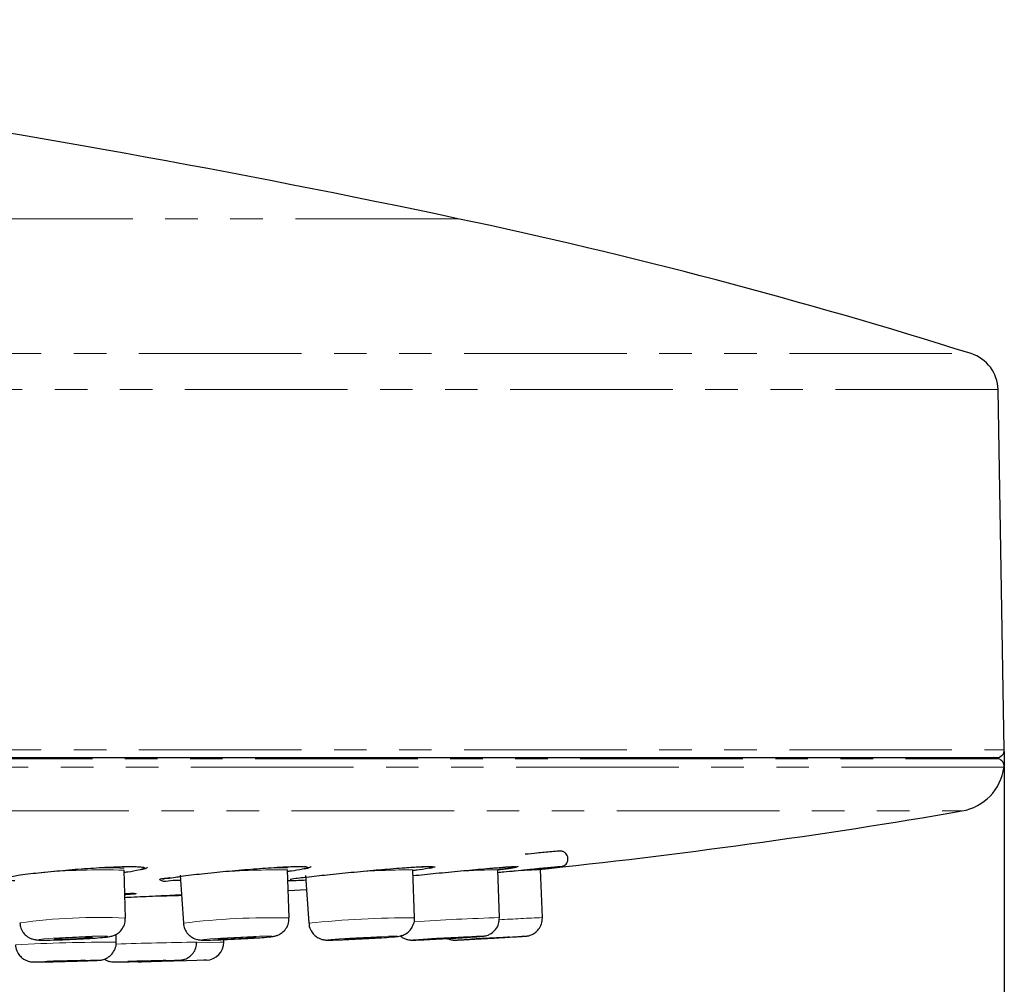
# Model space of a CAD drawing. Units: millimetres. Extents: x 89 to 3048, y 69 to 1044.
# Drawn here: x 2250 to 2289, y 662 to 700 of the extents above; entities that cross this region are included whole.
import ezdxf

# ---------------------------------------------------------------- set-up
doc = ezdxf.new("R2010")
doc.units = ezdxf.units.MM
doc.header["$PDSIZE"] = -1
doc.linetypes.add('PHANTOM', pattern=[12.7, 6.35, -1.27, 1.27, -1.27, 1.27, -1.27])
doc.layers.add('アノテーション', color=7, linetype='Continuous')
doc.styles.add('SLDTEXTSTYLE0', font='arial_0.ttf', dxfattribs={"width": 0.9})
doc.styles.add('SLDTEXTSTYLE4', font='arial_0.ttf', dxfattribs={"width": 0.9})
doc.dimstyles.new('SLDDIMSTYLE1', dxfattribs={"dimtxt": 2.5, "dimasz": 2.5, "dimexe": 0, "dimexo": 0.0625, "dimtad": 3, "dimdec": 0, "dimrnd": 1e-09, "dimzin": 12, "dimdsep": 46, "dimtxsty": 'SLDTEXTSTYLE0', "dimblk1": 'OPEN30', "dimblk2": 'OPEN30', "dimsah": 1, "dimcen": 0.09, "dimadec": 0, "dimazin": 3, "dimtfac": 1, "dimtdec": 0, "dimtofl": 0, "dimtmove": 0, "dimatfit": 3, "dimldrblk": 'OPEN30', "dimfxl": 1, "dimfrac": 2, "dimtolj": 1, "dimtzin": 12, "dimarcsym": 0})

# ---------------------------------------------------------------- blocks, each defined once
blk = doc.blocks.new('_OPEN30')
at = {"color": 0, "linetype": 'ByBlock', "lineweight": -2}
for p, q in [((-1, 0.267949), (0, 0)), ((0, 0), (-1, -0.267949)), ((0, 0), (-1, 0))]:
    blk.add_line(p, q, dxfattribs=at)
blk = doc.blocks.new('*D907')
at = {"layer": 'Defpoints', "color": 0, "transparency": 16777216}
for p in [(2068.737, 671.262), (2288.723, 671.262), (2288.723, 630.258)]:
    blk.add_point(p, dxfattribs=at)
at = {"layer": 'アノテーション', "color": 0, "lineweight": -2, "transparency": 16777216}
for p, q in [((2068.737, 671.199), (2068.737, 630.258)), ((2288.723, 671.199), (2288.723, 630.258)), ((2073.237, 630.258), (2284.223, 630.258))]:
    blk.add_line(p, q, dxfattribs=at)
at = {"layer": 'アノテーション', "color": 0, "lineweight": -2, "transparency": 16777216, "xscale": 4.5, "yscale": 4.5, "zscale": 4.5, "rotation": 180}
blk.add_blockref('_OPEN30', (2068.737, 630.258), dxfattribs=at)
at = {"layer": 'アノテーション', "color": 0, "lineweight": -2, "transparency": 16777216, "xscale": 4.5, "yscale": 4.5, "zscale": 4.5}
blk.add_blockref('_OPEN30', (2288.723, 630.258), dxfattribs=at)
at = {"layer": 'アノテーション', "color": 0, "transparency": 16777216, "insert": (2179.777, 640.577), "char_height": 9, "attachment_point": 2, "style": 'SLDTEXTSTYLE4'}
blk.add_mtext('\\A1;%%c220', dxfattribs=at)

msp = doc.modelspace()

# ---------------------------------------------------------------- linework, layer by layer
at = {"color": 8, "linetype": 'PHANTOM', "lineweight": 18}
for p, q in [((2267.38971, 691.98824), (2178.73027, 691.98824)), ((2178.73027, 686.72119), (2287.42878, 686.72119)), ((2288.47797, 685.31663), (2068.98256, 685.31663)), ((2178.73027, 671.26168), (2288.7233, 671.26168)), ((2288.71248, 670.57852), (2068.74804, 670.57852)), ((2068.96772, 670.90823), (2288.49279, 670.90823)), ((2070.39081, 668.87362), (2287.0697, 668.87362))]:
    msp.add_line(p, q, dxfattribs=at)
at = {"color": 7, "linetype": 'Continuous', "lineweight": 25}
for p, q in [((2288.7233, 671.26168), (2288.47797, 685.31663)), ((2288.49279, 670.90823), (2288.31283, 670.95645)), ((2269.64866, 666.70589), (2269.66659, 666.7058)), ((2254.40483, 664.69283), (2254.35211, 666.56281)), ((2256.54033, 666.36295), (2256.6657, 664.49611)), ((2260.794, 664.70103), (2260.73386, 666.57112)), ((2261.43429, 666.35661), (2261.56535, 664.48985)), ((2265.69299, 664.70729), (2265.62718, 666.5775)), ((2269.01058, 664.71155), (2268.94092, 666.58182)), ((2270.68496, 664.71366), (2270.61336, 666.584)), ((2254.37766, 665.65637), (2254.55697, 665.65834)), ((2260.7747, 665.76777), (2261.47239, 665.81388)), ((2254.04586, 663.7554), (2254.04311, 664.06159)), ((2258.24768, 663.75838), (2258.2462, 663.90012))]:
    msp.add_line(p, q, dxfattribs=at)
at = {"color": 7, "linetype": 'Continuous', "lineweight": 25, "flags": 128}
for points in [[(2218.52776, 670.95645), (2224.29841, 670.95645), (2229.92044, 670.95645), (2235.37549, 670.95645), (2240.64578, 670.95645), (2245.71411, 670.95645), (2250.56394, 670.95645), (2255.17949, 670.95645), (2259.54567, 670.95645), (2263.64824, 670.95645), (2267.47383, 670.95645), (2271.00996, 670.95645), (2274.24508, 670.95645), (2277.16866, 670.95645), (2279.77115, 670.95645), (2282.04407, 670.95645), (2283.98, 670.95645), (2285.57263, 670.95645), (2286.81676, 670.95645), (2287.70834, 670.95645), (2288.24444, 670.95645), (2288.42334, 670.95645)], [(2251.64092, 663.87318), (2251.75988, 663.86999), (2251.97196, 663.87318), (2252.2449, 663.88227), (2252.53713, 663.89586), (2252.80416, 663.91186), (2253.00535, 663.9279), (2253.11008, 663.94149), (2253.10237, 663.95055), (2252.98342, 663.95373), (2252.77135, 663.95055), (2252.49842, 663.94149), (2252.20617, 663.9279), (2251.93915, 663.91186), (2251.73795, 663.89586), (2251.63324, 663.88227), (2251.64092, 663.87318)], [(2258.01763, 663.87318), (2258.09906, 663.86999), (2258.28171, 663.87318), (2258.53778, 663.88227), (2258.82828, 663.89586), (2259.10899, 663.91186), (2259.33715, 663.9279), (2259.47806, 663.94149), (2259.51025, 663.95055), (2259.42881, 663.95373), (2259.24616, 663.95055), (2258.99009, 663.94149), (2258.69959, 663.9279), (2258.41889, 663.91186), (2258.19072, 663.89586), (2258.04981, 663.88227), (2258.01763, 663.87318)], [(2262.91735, 663.87318), (2262.95975, 663.86999), (2263.10958, 663.87318), (2263.34401, 663.88227), (2263.62737, 663.89586), (2263.91651, 663.91186), (2264.1674, 663.9279), (2264.34187, 663.94149), (2264.41334, 663.95055), (2264.37094, 663.95373), (2264.22111, 663.95055), (2263.98668, 663.94149), (2263.70332, 663.9279), (2263.41419, 663.91186), (2263.16328, 663.89586), (2262.98882, 663.88227), (2262.91735, 663.87318)], [(2266.24882, 663.87318), (2266.25141, 663.86999), (2266.36561, 663.87318), (2266.57405, 663.88227), (2266.84498, 663.89586), (2267.13717, 663.91186), (2267.40612, 663.9279), (2267.6109, 663.94149), (2267.72032, 663.95055), (2267.71774, 663.95373), (2267.60354, 663.95055), (2267.3951, 663.94149), (2267.12417, 663.9279), (2266.83198, 663.91186), (2266.56303, 663.89586), (2266.35825, 663.88227), (2266.24882, 663.87318)], [(2267.94999, 663.87318), (2267.91271, 663.86999), (2267.98916, 663.87318), (2268.16771, 663.88227), (2268.42118, 663.89586), (2268.71097, 663.91186), (2268.99297, 663.9279), (2269.22425, 663.94149), (2269.36959, 663.95055), (2269.40688, 663.95373), (2269.33042, 663.95055), (2269.15186, 663.94149), (2268.8984, 663.9279), (2268.60861, 663.91186), (2268.32661, 663.89586), (2268.09533, 663.88227), (2267.94999, 663.87318)], [(2251.34882, 662.99657), (2251.38804, 662.99496), (2251.5352, 662.99657), (2251.76793, 663.0011), (2252.05076, 663.0079), (2252.34066, 663.01591), (2252.59347, 663.02393), (2252.77072, 663.03073), (2252.84543, 663.03526), (2252.80621, 663.03687), (2252.65905, 663.03526), (2252.42632, 663.03073), (2252.1435, 663.02393), (2251.85359, 663.01591), (2251.60078, 663.0079), (2251.42353, 663.0011), (2251.34882, 662.99657)], [(2254.5117, 662.99657), (2254.50264, 662.99496), (2254.60617, 662.99657), (2254.80652, 663.0011), (2255.07319, 663.0079), (2255.36556, 663.01591), (2255.63916, 663.02393), (2255.85231, 663.03073), (2255.97256, 663.03526), (2255.98161, 663.03687), (2255.87807, 663.03526), (2255.67773, 663.03073), (2255.41106, 663.02393), (2255.11868, 663.01591), (2254.84508, 663.0079), (2254.63193, 663.0011), (2254.5117, 662.99657)], [(2254.82107, 663.00718), (2254.8975, 662.9899), (2255.03288, 662.98051)], [(2257.56727, 663.05132), (2257.4708, 663.04861), (2257.19611, 663.04095), (2256.785, 663.02947), (2256.30007, 663.01591), (2255.81515, 663.00238), (2255.40404, 662.99088), (2255.12935, 662.98322), (2255.03288, 662.98051)]]:
    msp.add_lwpolyline(points, dxfattribs=at)
at = {"color": 8, "linetype": 'PHANTOM', "lineweight": 18, "flags": 128}
for points in [[(2251.03999, 663.84138), (2251.25676, 663.83557), (2251.64326, 663.84138), (2252.14065, 663.85792), (2252.67321, 663.88269), (2253.15985, 663.91186), (2253.52651, 663.94107), (2253.71735, 663.96583), (2253.70331, 663.98234), (2253.48654, 663.98816), (2253.10005, 663.98234), (2252.60265, 663.96583), (2252.0701, 663.94107), (2251.58345, 663.91186), (2251.21679, 663.88269), (2251.02597, 663.85792), (2251.03999, 663.84138)], [(2258.24768, 663.75838), (2258.09797, 663.75418), (2257.67161, 663.74229), (2257.20112, 663.72914)], [(2257.40386, 663.84138), (2257.55228, 663.83557), (2257.88514, 663.84138), (2258.3518, 663.85792), (2258.8812, 663.88269), (2259.39275, 663.91186), (2259.80857, 663.94107), (2260.06535, 663.96583), (2260.124, 663.98234), (2259.9756, 663.98816), (2259.64273, 663.98234), (2259.17607, 663.96583), (2258.64667, 663.94107), (2258.13512, 663.91186), (2257.71931, 663.88269), (2257.46253, 663.85792), (2257.40386, 663.84138)], [(2262.3022, 663.84138), (2262.37948, 663.83557), (2262.65251, 663.84138), (2263.07975, 663.85792), (2263.59614, 663.88269), (2264.12306, 663.91186), (2264.58029, 663.94107), (2264.89824, 663.96583), (2265.02849, 663.98234), (2264.95121, 663.98816), (2264.67817, 663.98234), (2264.25094, 663.96583), (2263.73455, 663.94107), (2263.20763, 663.91186), (2262.75039, 663.88269), (2262.43245, 663.85792), (2262.3022, 663.84138)], [(2265.64374, 663.84138), (2265.64845, 663.83557), (2265.85658, 663.84138), (2266.23643, 663.85792), (2266.73018, 663.88269), (2267.26266, 663.91186), (2267.75279, 663.94107), (2268.12599, 663.96583), (2268.3254, 663.98234), (2268.32069, 663.98816), (2268.11257, 663.98234), (2267.73271, 663.96583), (2267.23897, 663.94107), (2266.70649, 663.91186), (2266.21635, 663.88269), (2265.84316, 663.85792), (2265.64374, 663.84138)], [(2267.36625, 663.84138), (2267.29831, 663.83557), (2267.43764, 663.84138), (2267.76303, 663.85792), (2268.22494, 663.88269), (2268.75306, 663.91186), (2269.26698, 663.94107), (2269.68845, 663.96583), (2269.95333, 663.98234), (2270.02127, 663.98816), (2269.88194, 663.98234), (2269.55655, 663.96583), (2269.09464, 663.94107), (2268.56652, 663.91186), (2268.0526, 663.88269), (2267.63113, 663.85792), (2267.36625, 663.84138)], [(2250.83231, 662.98322), (2250.89859, 662.98051), (2251.14735, 662.98322), (2251.5407, 662.99088), (2252.01875, 663.00238), (2252.50874, 663.01591), (2252.93606, 663.02947), (2253.23567, 663.04095), (2253.36194, 663.04861), (2253.29566, 663.05132), (2253.0469, 663.04861), (2252.65355, 663.04095), (2252.17551, 663.02947), (2251.68551, 663.01591), (2251.25819, 663.00238), (2250.95859, 662.99088), (2250.83231, 662.98322)], [(2254.00752, 662.98322), (2253.99221, 662.98051), (2254.16721, 662.98322), (2254.50584, 662.99088), (2254.95657, 663.00238), (2255.45078, 663.01591), (2255.91321, 663.02947), (2256.27348, 663.04095), (2256.47673, 663.04861), (2256.49203, 663.05132), (2256.31703, 663.04861), (2255.9784, 663.04095), (2255.52767, 663.02947), (2255.03348, 663.01591), (2254.57103, 663.00238), (2254.21077, 662.99088), (2254.00752, 662.98322)]]:
    msp.add_lwpolyline(points, dxfattribs=at)
at = {"color": 7, "linetype": 'Continuous', "lineweight": 25}
for centre, radius, start, end in [((2178.72977, 273.88232), 427.4028, 78.0276967, 85.1479832), ((2222.6622, 481.06378), 215.61466, 72.5195041, 78.0275189), ((2286.97819, 685.29046), 1.50001, 0.999925, 72.518971), ((2288.42333, 671.25646), 0.30001, 270.001429, 0.99735), ((2286.73025, 670.84462), 2.00001, 279.771825, 352.354408), ((2288.41516, 670.61846), 0.29999, 352.350594, 75.002048), ((2244.63902, 915.2412), 249.9947, 275.9195513, 279.7719079), ((2257.54772, 663.75104), 0.69999, 271.599844, 0.600977)]:
    msp.add_arc(centre, radius, start, end, dxfattribs=at)
at = {"color": 8, "linetype": 'PHANTOM', "lineweight": 18}
for centre, radius, start, end in [((2253.51466, 638.09781), 28.47738, 88.314839, 95.057554), ((2253.67125, 654.68815), 11.96827, 86.722407, 93.050109), ((2260.33708, 635.12988), 31.44377, 89.276971, 94.239536), ((2260.31013, 659.35238), 7.30528, 86.650335, 93.003793), ((2265.87006, 628.18427), 38.394, 90.362461, 93.587679), ((2269.70353, 627.50495), 39.08432, 91.118027, 93.526059), ((2273.13234, 604.38836), 62.24662, 92.3192727, 93.3391193), ((2265.04676, 307.66332), 358.00524, 91.3529726, 91.6430646), ((2253.35677, 642.34677), 22.37062, 87.31472, 97.916267), ((2260.12536, 636.48491), 28.22403, 88.642517, 97.04093), ((2265.60716, 627.05024), 37.65714, 89.8694, 96.161528), ((2271.69365, 576.15021), 88.60197, 91.7353123, 93.9030702), ((2275.45257, 555.04068), 109.77657, 92.4891454, 93.3699458), ((2254.03595, 589.62393), 74.13147, 89.9923449, 93.0341671), ((2260.7701, 459.64067), 204.14836, 91.00483, 91.8894602)]:
    msp.add_arc(centre, radius, start, end, dxfattribs=at)
at = {"color": 7, "linetype": 'Continuous', "lineweight": 25}
for points, knots in [([(2270.51244, 666.59878), (2270.59669, 666.60778), (2270.84092, 666.63388), (2271.12959, 666.66708), (2271.34879, 666.69462), (2271.41899, 666.70498), (2271.45164, 666.71135), (2271.47846, 666.71884), (2271.50965, 666.73033), (2271.55659, 666.75477), (2271.61412, 666.80278), (2271.66635, 666.88134), (2271.69269, 666.98248), (2271.68155, 667.08891), (2271.63851, 667.17721), (2271.58112, 667.23814), (2271.5237, 667.27482), (2271.47425, 667.29367), (2271.43786, 667.30165), (2271.41323, 667.30468), (2271.39412, 667.30591), (2271.36973, 667.30614), (2271.2548, 667.30051), (2270.95363, 667.27157), (2270.51378, 667.23109), (2270.17004, 667.19752), (2270.01913, 667.18279)], [0, 0, 0, 0, 0.07956484, 0.23064953, 0.27287639, 0.28701536, 0.29727878, 0.30408738, 0.31314342, 0.32845484, 0.35357814, 0.38264079, 0.4156461, 0.44968524, 0.48091755, 0.50616424, 0.52736343, 0.54436187, 0.555589, 0.56226783, 0.56764769, 0.57356034, 0.58516677, 0.67567069, 0.8576127, 1, 1, 1, 1]), ([(2250.08165, 666.15031), (2249.98432, 666.15436), (2249.76588, 666.16344), (2249.50939, 666.08237), (2249.29504, 666.27167), (2249.85794, 666.27702), (2250.22931, 666.39335), (2251.07918, 666.46581), (2251.95865, 666.55981), (2252.90645, 666.63278), (2253.68618, 666.68248), (2254.14209, 666.69784), (2254.29801, 666.70309)], [0, 0, 0, 0, 0.05184792, 0.11636251, 0.12827681, 0.17784362, 0.27872649, 0.42035401, 0.58697394, 0.75943244, 0.91772388, 1, 1, 1, 1]), ([(2254.10728, 666.69558), (2254.13836, 666.69676), (2254.35805, 666.70513), (2254.57969, 666.71629), (2254.76929, 666.70391), (2254.77052, 666.70383)], [0, 0, 0, 0, 0.14068496, 0.99446217, 1, 1, 1, 1]), ([(2254.29801, 666.70309), (2254.38128, 666.70552), (2254.53883, 666.71013), (2254.69634, 666.70417), (2254.7706, 666.70136)], [0, 0, 0, 0, 0.52846471, 1, 1, 1, 1]), ([(2255.00573, 666.69495), (2255.07932, 666.68161), (2255.24062, 666.65236), (2254.81474, 666.52769), (2254.62141, 666.50623), (2254.40536, 666.47814), (2254.35468, 666.47155)], [0, 0, 0, 0, 0.1599181, 0.35049918, 0.84766896, 1, 1, 1, 1]), ([(2254.77052, 666.70383), (2254.84437, 666.69945), (2254.92058, 666.69493), (2254.99673, 666.68946), (2254.99908, 666.68929)], [0, 0, 0, 0, 0.96908154, 1, 1, 1, 1]), ([(2256.55404, 666.15887), (2256.42641, 666.16199), (2256.17631, 666.16812), (2255.90436, 666.08386), (2255.66973, 666.23958), (2256.24795, 666.24802), (2256.60257, 666.35313), (2257.45727, 666.42674), (2258.33319, 666.52228), (2259.28201, 666.60248), (2260.06179, 666.66113), (2260.5179, 666.68471), (2260.67333, 666.69275)], [0, 0, 0, 0, 0.06651814, 0.13035168, 0.1411053, 0.18940894, 0.28846367, 0.427796, 0.59200799, 0.76234169, 0.91901739, 1, 1, 1, 1]), ([(2260.48708, 666.68237), (2260.51862, 666.68412), (2260.74057, 666.6964), (2260.96979, 666.71118), (2261.1673, 666.70552), (2261.17415, 666.70532)], [0, 0, 0, 0, 0.1378431, 0.97011115, 1, 1, 1, 1]), ([(2260.67333, 666.69275), (2260.75793, 666.69681), (2260.92482, 666.70482), (2261.09189, 666.70392), (2261.17426, 666.70347)], [0, 0, 0, 0, 0.50698542, 1, 1, 1, 1]), ([(2261.36277, 666.7041), (2261.37058, 666.70424), (2261.42835, 666.70524), (2261.63323, 666.67228), (2261.18611, 666.56772), (2261.00596, 666.54333), (2260.78836, 666.51561), (2260.73587, 666.50893)], [0, 0, 0, 0, 0.024215, 0.1790662, 0.36128497, 0.84592724, 1, 1, 1, 1]), ([(2261.17415, 666.70532), (2261.24646, 666.70511), (2261.32239, 666.70488), (2261.39802, 666.69896), (2261.40163, 666.69868)], [0, 0, 0, 0, 0.95229249, 1, 1, 1, 1]), ([(2261.38194, 666.61773), (2261.42923, 666.6263), (2261.51558, 666.64193), (2261.61115, 666.67297), (2261.65183, 666.70252), (2261.66024, 666.70863)], [0, 0, 0, 0, 0.48991428, 0.89462714, 1, 1, 1, 1]), ([(2265.3793, 666.66402), (2265.41133, 666.66628), (2265.63564, 666.68214), (2265.87341, 666.70062), (2266.07951, 666.70246), (2266.09283, 666.70258)], [0, 0, 0, 0, 0.13481093, 0.944052, 1, 1, 1, 1]), ([(2265.56083, 666.67683), (2265.64677, 666.68247), (2265.82397, 666.69411), (2266.00149, 666.69891), (2266.09292, 666.70139)], [0, 0, 0, 0, 0.48493753, 1, 1, 1, 1]), ([(2266.28014, 666.70771), (2266.35498, 666.7037), (2266.51683, 666.69504), (2266.08569, 666.59858), (2265.89944, 666.57868), (2265.68185, 666.55152), (2265.62833, 666.54484)], [0, 0, 0, 0, 0.15791842, 0.34152374, 0.83802748, 1, 1, 1, 1]), ([(2266.09283, 666.70258), (2266.16358, 666.70532), (2266.23956, 666.70826), (2266.3154, 666.7042), (2266.32062, 666.70392)], [0, 0, 0, 0, 0.93113269, 1, 1, 1, 1]), ([(2266.27404, 666.64289), (2266.30071, 666.64686), (2266.3779, 666.65835), (2266.4521, 666.68289), (2266.50067, 666.69895)], [0, 0, 0, 0, 0.34548751, 1, 1, 1, 1]), ([(2268.6932, 666.64092), (2268.72572, 666.64371), (2268.95233, 666.66313), (2269.26909, 666.68503), (2269.55529, 666.70653), (2269.64712, 666.7059), (2269.64866, 666.70589)], [0, 0, 0, 0, 0.1022497, 0.71236625, 0.99516907, 1, 1, 1, 1]), ([(2268.86963, 666.65582), (2268.95688, 666.66216), (2269.19818, 666.67968), (2269.45776, 666.7108), (2269.63038, 666.70447), (2269.64853, 666.7038)], [0, 0, 0, 0, 0.33636614, 0.9301992, 1, 1, 1, 1]), ([(2269.74656, 666.7007), (2269.6895, 666.68746), (2269.47627, 666.63795), (2269.20527, 666.60985), (2268.9936, 666.58484), (2268.94104, 666.57863)], [0, 0, 0, 0, 0.21547066, 0.80518015, 1, 1, 1, 1]), ([(2270.3672, 666.61371), (2270.39985, 666.61691), (2270.626, 666.6391), (2271.03381, 666.67014), (2271.18464, 666.69867), (2271.39008, 666.70588), (2271.37978, 666.70611), (2271.37773, 666.70616)], [0, 0, 0, 0, 0.09715902, 0.67282357, 0.97490396, 0.99500408, 1, 1, 1, 1]), ([(2255.02358, 666.5958), (2255.1002, 666.60735), (2255.18895, 666.62074), (2255.26036, 666.67122), (2255.27012, 666.67811)], [0, 0, 0, 0, 0.86338236, 1, 1, 1, 1]), ([(2260.83188, 666.20688), (2260.86002, 666.21227), (2261.07434, 666.25335), (2261.55766, 666.3026), (2262.32362, 666.39256), (2263.2287, 666.48191), (2264.16873, 666.56923), (2264.95024, 666.63504), (2265.40606, 666.66624), (2265.56083, 666.67683)], [0, 0, 0, 0, 0.01808234, 0.13771805, 0.30620978, 0.50503266, 0.71164106, 0.902087, 1, 1, 1, 1]), ([(2265.63512, 666.35199), (2265.93248, 666.38193), (2266.55547, 666.44467), (2267.47964, 666.53294), (2268.26041, 666.60494), (2268.71561, 666.64296), (2268.86963, 666.65582)], [0, 0, 0, 0, 0.27597747, 0.57818904, 0.85728561, 1, 1, 1, 1]), ([(2268.94104, 666.57869), (2269.08596, 666.59538), (2269.32999, 666.62349), (2269.57223, 666.66409), (2269.67062, 666.68059)], [0, 0, 0, 0, 0.59385715, 1, 1, 1, 1]), ([(2268.94489, 666.47519), (2269.02191, 666.48269), (2269.39997, 666.51948), (2269.93103, 666.57159), (2270.38514, 666.61546), (2270.53819, 666.63025)], [0, 0, 0, 0, 0.14502369, 0.71184904, 1, 1, 1, 1]), ([(2255.84605, 666.21198), (2255.84592, 666.21188), (2255.82921, 666.19954), (2256.03757, 666.27531), (2256.10237, 666.27224), (2256.15453, 666.26976)], [0, 0, 0, 0, 0.00158996, 0.19619148, 1, 1, 1, 1]), ([(2261.44735, 666.17067), (2261.32019, 666.16297), (2261.08116, 666.1485), (2260.8417, 666.14803), (2260.72962, 666.14781)], [0, 0, 0, 0, 0.53194343, 1, 1, 1, 1]), ([(2254.38201, 665.5022), (2254.46517, 665.5061), (2254.86221, 665.52474), (2255.55812, 665.55766), (2256.2113, 665.58933), (2256.55066, 665.60479), (2256.59112, 665.60663)], [0, 0, 0, 0, 0.11292164, 0.53918796, 0.94505001, 1, 1, 1, 1]), ([(2254.55695, 665.65881), (2254.61814, 665.66051), (2254.6869, 665.66242), (2254.75555, 665.65906), (2254.76311, 665.65869)], [0, 0, 0, 0, 0.88995912, 1, 1, 1, 1]), ([(2250.28689, 664.50433), (2250.28895, 664.45332), (2250.29407, 664.32665), (2250.38448, 664.15541), (2250.51026, 664.01416), (2250.64018, 663.92689), (2250.75343, 663.87968), (2250.84102, 663.85728), (2250.91084, 663.84613), (2251.01225, 663.83683), (2251.11789, 663.83484), (2251.28014, 663.83418), (2251.54809, 663.83753), (2251.97181, 663.85), (2252.48739, 663.8719), (2252.97984, 663.89839), (2253.39505, 663.92774), (2253.67185, 663.95164), (2253.83293, 663.97888), (2253.9285, 664.00495), (2254.04497, 664.05393), (2254.18783, 664.15189), (2254.3226, 664.3202), (2254.40419, 664.51375), (2254.39632, 664.64338), (2254.39343, 664.69116)], [0, 0, 0, 0, 0.0309707, 0.07690235, 0.11443344, 0.14610095, 0.1716485, 0.18912938, 0.20126603, 0.21485969, 0.25137816, 0.26582586, 0.31409522, 0.41525256, 0.52506763, 0.62969709, 0.71683013, 0.77968149, 0.79947768, 0.81665391, 0.84014771, 0.87649447, 0.92117918, 0.97094668, 1, 1, 1, 1]), ([(2256.67374, 664.49932), (2256.67244, 664.47968), (2256.6657, 664.37785), (2256.73533, 664.21605), (2256.8536, 664.05156), (2256.98579, 663.94705), (2257.10758, 663.8871), (2257.20474, 663.85825), (2257.27533, 663.84564), (2257.33514, 663.83912), (2257.41443, 663.83498), (2257.545, 663.83393), (2257.79036, 663.83757), (2258.16923, 663.84957), (2258.65611, 663.87041), (2259.16121, 663.89687), (2259.61012, 663.92487), (2259.93674, 663.95007), (2260.13304, 663.97059), (2260.23452, 663.98886), (2260.32044, 664.01231), (2260.43232, 664.05885), (2260.57811, 664.15804), (2260.71403, 664.32857), (2260.79479, 664.52534), (2260.78579, 664.65344), (2260.78254, 664.69966)], [0, 0, 0, 0, 0.01198847, 0.06215426, 0.10215827, 0.13580066, 0.16379195, 0.18471473, 0.19752717, 0.20758107, 0.22147077, 0.24604574, 0.2873781, 0.37146727, 0.47774906, 0.58526349, 0.68064528, 0.75267267, 0.78552569, 0.8012299, 0.81564217, 0.83989293, 0.87501543, 0.92208913, 0.97188739, 1, 1, 1, 1]), ([(2261.57451, 664.49113), (2261.57338, 664.46771), (2261.56831, 664.36309), (2261.64075, 664.20091), (2261.76053, 664.04023), (2261.89287, 663.93854), (2262.01498, 663.88034), (2262.11196, 663.853), (2262.17955, 663.84209), (2262.22823, 663.83738), (2262.28035, 663.83482), (2262.37452, 663.83403), (2262.57705, 663.83804), (2262.92262, 663.85043), (2263.38859, 663.87147), (2263.89463, 663.89811), (2264.36433, 663.92555), (2264.7445, 663.95273), (2264.99542, 663.97145), (2265.13916, 663.99475), (2265.24363, 664.02499), (2265.37641, 664.08686), (2265.53642, 664.21926), (2265.65457, 664.42477), (2265.709, 664.6039), (2265.6897, 664.69622), (2265.68756, 664.70648)], [0, 0, 0, 0, 0.01428063, 0.06378536, 0.10340006, 0.13674837, 0.16455943, 0.18571127, 0.19814574, 0.20639247, 0.21561369, 0.23005705, 0.26398357, 0.3395109, 0.44155971, 0.54928892, 0.64946983, 0.72932673, 0.78245653, 0.80329881, 0.81824521, 0.84885018, 0.89239122, 0.94244475, 0.99360545, 1, 1, 1, 1]), ([(2265.14146, 663.99745), (2265.15417, 663.98536), (2265.20204, 663.93979), (2265.29825, 663.8926), (2265.40644, 663.85544), (2265.48483, 663.84152), (2265.53423, 663.83672), (2265.56834, 663.83498), (2265.59237, 663.83453), (2265.64994, 663.83438), (2265.80318, 663.83874), (2266.10956, 663.85153), (2266.54598, 663.87272), (2267.04424, 663.8992), (2267.52814, 663.92694), (2267.93661, 663.95234), (2268.21003, 663.97128), (2268.35945, 663.98422), (2268.426, 663.99365), (2268.48913, 664.00689), (2268.5787, 664.0348), (2268.71868, 664.10566), (2268.87338, 664.24708), (2268.99392, 664.46196), (2269.00365, 664.62479), (2269.00843, 664.70487)], [0, 0, 0, 0, 0.01213432, 0.04570558, 0.07287651, 0.09142455, 0.1006976, 0.10726832, 0.11508991, 0.11735519, 0.14716942, 0.22132167, 0.32989835, 0.44999867, 0.56715265, 0.66583953, 0.73365354, 0.75711981, 0.76976406, 0.78021029, 0.80180181, 0.83461285, 0.8881333, 0.94498531, 1, 1, 1, 1]), ([(2266.93365, 663.91743), (2266.95039, 663.90762), (2267.00127, 663.87778), (2267.08742, 663.85328), (2267.16961, 663.83882), (2267.22035, 663.83524), (2267.24517, 663.83454), (2267.287, 663.83435), (2267.41217, 663.84015), (2267.67509, 663.85303), (2268.07341, 663.87437), (2268.5527, 663.90054), (2269.0426, 663.92819), (2269.47787, 663.95289), (2269.80183, 663.97314), (2269.98344, 663.98335), (2270.06028, 663.99057), (2270.08923, 663.99433), (2270.15076, 664.0048), (2270.25538, 664.03557), (2270.4041, 664.11523), (2270.55158, 664.25634), (2270.6673, 664.46306), (2270.6785, 664.62381), (2270.68425, 664.70648)], [0, 0, 0, 0, 0.01388061, 0.04219165, 0.06342593, 0.07370181, 0.0786022, 0.08122416, 0.1036791, 0.16837349, 0.26992065, 0.38955075, 0.51240852, 0.62160049, 0.70200782, 0.74506996, 0.75194381, 0.75731766, 0.76598888, 0.79666456, 0.83502093, 0.8857519, 0.94124283, 1, 1, 1, 1]), ([(2250.1202, 663.65255), (2250.11852, 663.63306), (2250.10976, 663.53183), (2250.1756, 663.36929), (2250.2898, 663.20288), (2250.41942, 663.09559), (2250.54212, 663.03193), (2250.64427, 663.00018), (2250.71493, 662.98789), (2250.75761, 662.98356), (2250.78616, 662.98178), (2250.82594, 662.98035), (2250.90794, 662.98004), (2251.08997, 662.98192), (2251.39911, 662.98756), (2251.81933, 662.99706), (2252.28153, 663.00917), (2252.71575, 663.02177), (2253.0659, 663.03394), (2253.27992, 663.04203), (2253.3837, 663.04871), (2253.42136, 663.05237), (2253.46253, 663.05808), (2253.54384, 663.07441), (2253.67735, 663.12339), (2253.84688, 663.24183), (2253.98303, 663.43316), (2254.05171, 663.62007), (2254.03906, 663.72875), (2254.03602, 663.7548)], [0, 0, 0, 0, 0.01242851, 0.06455162, 0.10612436, 0.14109367, 0.17042281, 0.19380337, 0.20899874, 0.21608215, 0.22115373, 0.22723281, 0.24146399, 0.2734353, 0.34331201, 0.43861959, 0.54145818, 0.63813365, 0.71561609, 0.76487197, 0.77469172, 0.78192325, 0.78899054, 0.8011912, 0.83475296, 0.87897438, 0.930561, 0.98335284, 1, 1, 1, 1]), ([(2253.57924, 663.0937), (2253.61022, 663.07447), (2253.67432, 663.03467), (2253.77407, 663.00242), (2253.85349, 662.98713), (2253.90188, 662.98245), (2253.92689, 662.98107), (2253.94494, 662.9805), (2253.9598, 662.98026), (2254.00426, 662.98018), (2254.13365, 662.98244), (2254.3966, 662.98807), (2254.78234, 662.9977), (2255.23428, 663.00971), (2255.68461, 663.02253), (2256.07242, 663.03414), (2256.33755, 663.04306), (2256.48279, 663.04845), (2256.54058, 663.05186), (2256.57589, 663.05549), (2256.63726, 663.06441), (2256.7481, 663.09377), (2256.90369, 663.17415), (2257.05629, 663.32021), (2257.1698, 663.52165), (2257.18049, 663.67599), (2257.18574, 663.75167)], [0, 0, 0, 0, 0.02705383, 0.05598805, 0.07734932, 0.08718911, 0.09214331, 0.09599398, 0.10062696, 0.1032038, 0.12908863, 0.19694044, 0.29896865, 0.4162913, 0.53344225, 0.6342887, 0.70507603, 0.73088915, 0.74247165, 0.74815452, 0.75730007, 0.78861311, 0.83305674, 0.88602825, 0.94411047, 1, 1, 1, 1])]:
    msp.add_open_spline(points, degree=3, knots=knots, dxfattribs=at)
at = {"color": 8, "linetype": 'PHANTOM', "lineweight": 18}
for points, knots in [([(2270.53819, 666.63025), (2270.63018, 666.63891), (2270.88263, 666.66268), (2271.09271, 666.68547), (2271.50692, 666.71535), (2271.06313, 666.65793), (2270.88079, 666.63855), (2270.65803, 666.61452), (2270.59944, 666.6082)], [0, 0, 0, 0, 0.15599978, 0.4280639, 0.51715568, 0.61914973, 0.89983184, 1, 1, 1, 1]), ([(2254.75816, 665.65893), (2254.78295, 665.65491), (2254.9067, 665.6348), (2254.54941, 665.61946), (2254.43133, 665.60905), (2254.37912, 665.60445)], [0, 0, 0, 0, 0.12258207, 0.61206659, 1, 1, 1, 1])]:
    msp.add_open_spline(points, degree=3, knots=knots, dxfattribs=at)

# ---------------------------------------------------------------- dimensions: what is measured, and where the dimension line sits
at = {"layer": 'アノテーション', "color": 7}
dim = msp.add_linear_dim(base=(2288.7233, 630.25813), p1=(2068.73721, 671.26168), p2=(2288.7233, 671.26168), text='%%c<>', dimstyle='SLDDIMSTYLE1', override={"dimtxt": 9, "dimasz": 4.5, "dimtxsty": 'SLDTEXTSTYLE4'}, dxfattribs=at)
dim.commit()
dim.dimension.update_dxf_attribs({"geometry": '*D907', "text_midpoint": (2179.77745, 630.25813), "dimtype": 160})

doc.saveas('drawing.dxf')
